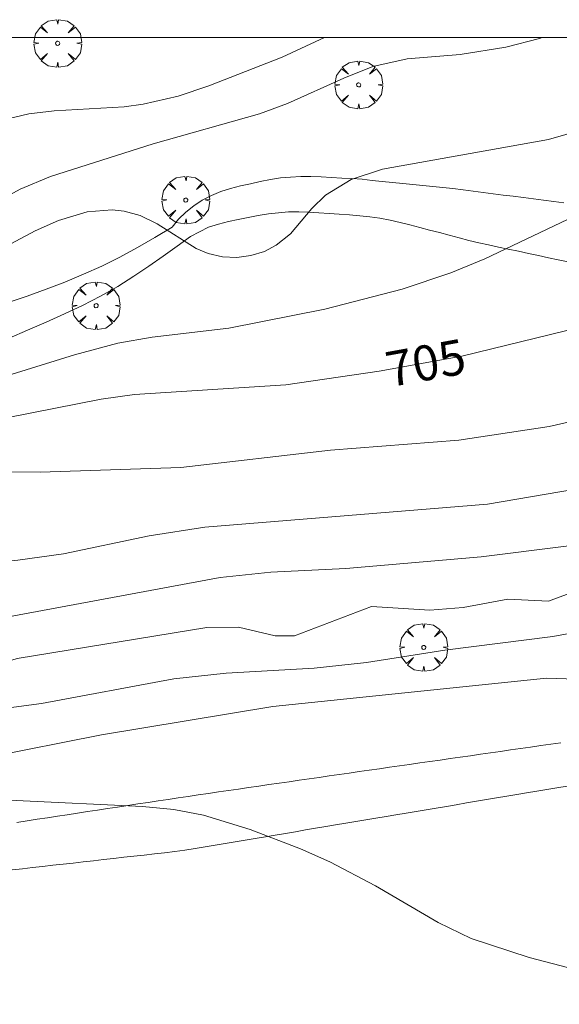
# Model space of a CAD drawing. Units: millimetres. Extents: x 421999 to 423003, y 4488499 to 4489001.
# Drawn here: x 422803 to 422830, y 4488952 to 4489001 of the extents above; entities that cross this region are included whole.
import ezdxf

# ---------------------------------------------------------------- set-up
doc = ezdxf.new("R2010")
doc.units = ezdxf.units.MM
doc.header["$MEASUREMENT"] = 0
doc.layers.get('0').update_dxf_attribs({"lineweight": 9})
for name, color, linetype, lineweight in [('f030026l_camino', 50, 'Continuous', 9), ('f050002l_curvanivel_cgn', 23, 'Continuous', 9), ('f050002l_curvanivel_mae', 213, 'Continuous', 9), ('f061013p_arbol', 91, 'Continuous', 9), ('f070069s_pistadeportiva', 7, 'Continuous', 9), ('HOJAS', 7, 'Continuous', 9)]:
    doc.layers.add(name, color=color, linetype=linetype, lineweight=lineweight)
doc.styles.get("Standard").update_dxf_attribs({"font": 'arial.ttf'})

# ---------------------------------------------------------------- blocks, each defined once
blk = doc.blocks.new('TVK2828N_ACAD_1_FMEBLOCK1')
at = {"layer": 'HOJAS'}
blk.add_lwpolyline([(-500, 250), (500, 250), (500, -250), (-500, -250)], close=True, dxfattribs=at)
blk = doc.blocks.new('arbol')
at = {"color": 0, "linetype": 'Continuous', "lineweight": 0, "flags": 128}
for points in [[(0.96, 0.012), (1.2, 0.036), (1.128, 0.468), (0.888, 0.804), (0.528, 0.528), (0.816, 0.876), (0.48, 1.104), (0.048, 1.176), (0.012, 0.96), (-0.048, 1.176), (-0.48, 1.104), (-0.816, 0.876), (-0.504, 0.528), (-0.864, 0.804), (-1.104, 0.468), (-1.188, 0.036), (-0.936, 0.012)], [(-0.936, 0.012), (-1.188, -0.048), (-1.104, -0.48), (-0.864, -0.804), (-0.504, -0.504), (-0.816, -0.876), (-0.48, -1.116)], [(-0.48, -1.116), (-0.048, -1.188), (0.012, -0.936), (0.048, -1.188), (0.48, -1.116), (0.816, -0.876), (0.528, -0.504), (0.888, -0.804), (1.128, -0.48), (1.2, -0.048), (0.96, 0.012)]]:
    blk.add_lwpolyline(points, dxfattribs=at)
at = {"color": 0, "linetype": 'Continuous', "lineweight": 0, "extrusion": (0, 0, -1)}
for start, end in [(180.0229, 7.5946), (7.2233, 180.0229)]:
    blk.add_arc((0, 0), 0.104, start, end, dxfattribs=at)

msp = doc.modelspace()

# ---------------------------------------------------------------- linework, layer by layer
at = {"layer": 'f030026l_camino'}
for points in [[(422830.474, 4488991.755, 705.99), (422829.974, 4488991.82, 705.99), (422829.468, 4488991.886, 706.13), (422828.962, 4488991.952, 706.16), (422828.46, 4488992.018, 706.23), (422827.955, 4488992.084, 706.28), (422827.455, 4488992.149, 706.28), (422826.956, 4488992.214, 706.28), (422826.457, 4488992.279, 706.37), (422825.957, 4488992.344, 706.37), (422825.459, 4488992.409, 706.59), (422824.956, 4488992.471, 706.59), (422824.459, 4488992.525, 706.58), (422823.956, 4488992.577, 706.6), (422823.458, 4488992.627, 706.61), (422822.958, 4488992.677, 706.61), (422822.454, 4488992.727, 706.68), (422821.947, 4488992.778, 706.75), (422821.435, 4488992.829, 706.75), (422820.932, 4488992.88, 706.79), (422820.431, 4488992.93, 706.79), (422819.928, 4488992.964, 706.94), (422819.416, 4488992.994, 706.94), (422818.908, 4488993.023, 706.99), (422818.395, 4488993.051, 707.05), (422817.885, 4488993.065, 707.05), (422817.38, 4488993.069, 707.09), (422816.874, 4488993.044, 707.09), (422816.368, 4488993.003, 707.1), (422815.867, 4488992.917, 707.1), (422815.362, 4488992.817, 707.13), (422814.871, 4488992.711, 707.1), (422814.376, 4488992.601, 707.1), (422813.887, 4488992.477, 707.11), (422813.394, 4488992.331, 707.15), (422812.932, 4488992.128, 707.14), (422812.476, 4488991.891, 707.14), (422812.058, 4488991.603, 707.04), (422811.663, 4488991.291, 707.04), (422811.293, 4488990.939, 707.07), (422810.972, 4488990.555, 707.02)], [(422811.888, 4488990.079, 707.15), (422812.334, 4488990.323, 707.15), (422812.792, 4488990.547, 707.11), (422813.281, 4488990.702, 707.07), (422813.777, 4488990.826, 707.07), (422814.267, 4488990.934, 707.04), (422814.76, 4488991.036, 707.04), (422815.258, 4488991.127, 707.09), (422815.766, 4488991.207, 707.09), (422816.264, 4488991.266, 707.1), (422816.774, 4488991.306, 707.1), (422817.282, 4488991.309, 706.95), (422817.784, 4488991.29, 706.96), (422818.285, 4488991.263, 706.96), (422818.788, 4488991.234, 706.89), (422819.291, 4488991.203, 706.89), (422819.801, 4488991.166, 706.89), (422820.312, 4488991.119, 706.78), (422820.823, 4488991.064, 706.78), (422821.323, 4488990.992, 706.86), (422821.825, 4488990.901, 706.64), (422822.326, 4488990.783, 706.81), (422822.815, 4488990.66, 706.81), (422823.3, 4488990.533, 706.69), (422823.791, 4488990.404, 706.69), (422824.279, 4488990.275, 706.69), (422824.764, 4488990.147, 706.55), (422825.26, 4488990.016, 706.48), (422825.75, 4488989.89, 706.48), (422826.236, 4488989.772, 706.27), (422826.729, 4488989.663, 706.27), (422827.218, 4488989.558, 706.27), (422827.708, 4488989.453, 705.93), (422828.211, 4488989.345, 705.93), (422828.71, 4488989.239, 705.98), (422829.212, 4488989.132, 705.98), (422829.703, 4488989.027, 705.92), (422830.193, 4488988.923, 705.85), (422830.692, 4488988.816, 705.85)], [(422810.972, 4488990.555, 707.02), (422810.119, 4488990.033, 707.02), (422809.254, 4488989.532, 707.02), (422808.375, 4488989.055, 707.02), (422807.48, 4488988.611, 707.02), (422806.568, 4488988.201, 707.02), (422805.644, 4488987.816, 707.02), (422804.712, 4488987.456, 707.02), (422803.77, 4488987.119, 707.02), (422802.823, 4488986.795, 707.02)], [(422802.866, 4488985.022, 704.689), (422803.786, 4488985.416, 704.689), (422804.703, 4488985.817, 704.689), (422805.614, 4488986.228, 704.689), (422806.519, 4488986.655, 704.689), (422807.411, 4488987.107, 704.698), (422808.267, 4488987.597, 704.866), (422809.065, 4488988.1, 705.2), (422809.82, 4488988.604, 705.621), (422810.539, 4488989.104, 706.102), (422811.234, 4488989.601, 706.623), (422811.888, 4488990.079, 707.15)], [(422830.318, 4488964.874, 698.62), (422829.82, 4488964.802, 698.61), (422829.325, 4488964.731, 698.61), (422828.819, 4488964.658, 698.61), (422828.315, 4488964.586, 698.58), (422827.817, 4488964.514, 698.6), (422827.322, 4488964.443, 698.53), (422826.816, 4488964.37, 698.53), (422826.318, 4488964.298, 698.51), (422825.82, 4488964.227, 698.52), (422825.314, 4488964.154, 698.44), (422824.814, 4488964.082, 698.44), (422824.311, 4488964.01, 698.43), (422823.809, 4488963.938, 698.35), (422823.299, 4488963.864, 698.35), (422822.798, 4488963.792, 698.41), (422822.299, 4488963.72, 698.36), (422821.8, 4488963.649, 698.21), (422821.295, 4488963.576, 698.21), (422820.79, 4488963.503, 698.21), (422820.29, 4488963.432, 698.21), (422819.793, 4488963.36, 698.21), (422819.291, 4488963.288, 698.15), (422818.795, 4488963.217, 698.15), (422818.296, 4488963.145, 698.15), (422817.8, 4488963.074, 698.15), (422817.302, 4488963.002, 698.16), (422816.805, 4488962.93, 698.16), (422816.301, 4488962.858, 698.08), (422815.799, 4488962.786, 698.15), (422815.29, 4488962.713, 698.15), (422814.782, 4488962.64, 698.14), (422814.287, 4488962.568, 698.13), (422813.79, 4488962.497, 698.13), (422813.286, 4488962.424, 698.09), (422812.78, 4488962.35, 698.09), (422812.273, 4488962.276, 698.07), (422811.777, 4488962.202, 698.07), (422811.276, 4488962.127, 698.09), (422810.781, 4488962.052, 698), (422810.28, 4488961.976, 698), (422809.781, 4488961.9, 697.98), (422809.276, 4488961.823, 698.06), (422808.768, 4488961.745, 698.06), (422808.264, 4488961.669, 698.01), (422807.763, 4488961.592, 698.01), (422807.269, 4488961.517, 698.01), (422806.767, 4488961.441, 697.95), (422806.261, 4488961.364, 697.95), (422805.761, 4488961.287, 697.9), (422805.265, 4488961.212, 697.91), (422804.767, 4488961.136, 697.91), (422804.258, 4488961.059, 697.91), (422803.758, 4488960.983, 697.88), (422803.254, 4488960.906, 697.88)], [(422803.024, 4488958.541, 697.72), (422803.534, 4488958.599, 697.81), (422804.033, 4488958.655, 697.83), (422804.53, 4488958.711, 697.77), (422805.039, 4488958.768, 697.77), (422805.547, 4488958.826, 697.77), (422806.048, 4488958.882, 697.71), (422806.557, 4488958.94, 697.74), (422807.057, 4488958.996, 697.74), (422807.567, 4488959.053, 697.76), (422808.067, 4488959.11, 697.76), (422808.577, 4488959.167, 697.81), (422809.076, 4488959.224, 697.81), (422809.588, 4488959.281, 697.81), (422810.097, 4488959.339, 697.8), (422810.606, 4488959.397, 697.8), (422811.106, 4488959.456, 697.8), (422811.614, 4488959.526, 697.87), (422812.116, 4488959.603, 697.92), (422812.614, 4488959.687, 697.92), (422813.112, 4488959.771, 697.94), (422813.618, 4488959.856, 697.94), (422814.113, 4488959.939, 697.97), (422814.618, 4488960.024, 697.97), (422815.114, 4488960.107, 697.97), (422815.619, 4488960.192, 698.01), (422816.114, 4488960.275, 698.01), (422816.62, 4488960.36, 698.01), (422817.115, 4488960.443, 698.04), (422817.621, 4488960.528, 698.04), (422818.116, 4488960.611, 698.12), (422818.621, 4488960.696, 698.12), (422819.117, 4488960.779, 698.11), (422819.622, 4488960.864, 698.11), (422820.118, 4488960.947, 698.21), (422820.623, 4488961.032, 698.21), (422821.119, 4488961.115, 698.18), (422821.624, 4488961.2, 698.18), (422822.12, 4488961.284, 698.18), (422822.625, 4488961.368, 698.31), (422823.121, 4488961.452, 698.3), (422823.626, 4488961.537, 698.26), (422824.122, 4488961.62, 698.26), (422824.628, 4488961.705, 698.25), (422825.123, 4488961.788, 698.26), (422825.629, 4488961.873, 698.35), (422826.124, 4488961.956, 698.35), (422826.63, 4488962.041, 698.35), (422827.126, 4488962.124, 698.35), (422827.632, 4488962.209, 698.42), (422828.127, 4488962.292, 698.42), (422828.62, 4488962.375, 698.5), (422829.125, 4488962.46, 698.48), (422829.63, 4488962.545, 698.48), (422830.126, 4488962.628, 698.51), (422830.632, 4488962.713, 698.55)]]:
    msp.add_polyline3d(points, dxfattribs=at)
at = {"layer": 'f050002l_curvanivel_cgn'}
for points in [[(422818.562, 4489000, 709), (422816.46, 4488999.012, 709), (422812.806, 4488997.582, 709), (422811.276, 4488997.071, 709), (422809.544, 4488996.67, 709), (422808.588, 4488996.543, 709), (422805.109, 4488996.335, 709), (422803.842, 4488996.188, 709), (422802.523, 4488995.876, 709), (422801.722, 4488995.588, 709), (422800.45, 4488994.949, 709), (422798.736, 4488993.677, 709), (422797.735, 4488992.665, 709), (422795.446, 4488989.935, 709), (422794.475, 4488989.029, 709), (422793.722, 4488988.527, 709), (422791.805, 4488987.729, 709), (422785.376, 4488985.759, 709), (422782.934, 4488984.788, 709), (422778.205, 4488982.696, 709), (422776.249, 4488981.993, 709)], [(422802.598, 4488991.989, 708), (422803.419, 4488992.437, 708), (422804.926, 4488993.075, 708), (422810.027, 4488994.699, 708), (422815.326, 4488996.19, 708), (422816.724, 4488996.699, 708), (422819.522, 4488997.976, 708), (422820.966, 4488998.543, 708), (422822.677, 4488998.926, 708), (422825.31, 4488999.144, 708), (422827.587, 4488999.52, 708), (422829.262, 4488999.951, 708), (422829.403, 4489000, 708)], [(422798.957, 4488987.588, 707), (422804.156, 4488990.369, 707), (422805.328, 4488990.888, 707), (422806.742, 4488991.312, 707), (422807.985, 4488991.408, 707), (422808.589, 4488991.346, 707), (422809.383, 4488991.132, 707), (422810.228, 4488990.717, 707), (422812.166, 4488989.481, 707), (422812.764, 4488989.234, 707), (422813.48, 4488989.07, 707), (422814.197, 4488989.041, 707), (422814.903, 4488989.134, 707), (422815.577, 4488989.344, 707), (422816.163, 4488989.647, 707), (422816.869, 4488990.219, 707), (422817.924, 4488991.484, 707), (422818.616, 4488992.144, 707), (422819.889, 4488992.926, 707), (422821.444, 4488993.434, 707), (422829.716, 4488994.92, 707), (422832.297, 4488995.657, 707)], [(422773.892, 4488979.019, 706), (422776.788, 4488979.442, 706), (422778.655, 4488979.846, 706), (422781.28, 4488980.545, 706), (422783.502, 4488980.942, 706), (422785.941, 4488981.067, 706), (422791.138, 4488980.891, 706), (422792.983, 4488980.988, 706), (422795.744, 4488981.318, 706), (422799.374, 4488982.099, 706), (422806.114, 4488984.19, 706), (422808.277, 4488984.768, 706), (422809.977, 4488985.063, 706), (422813.808, 4488985.522, 706), (422818.572, 4488986.461, 706), (422822.424, 4488987.459, 706), (422824.852, 4488988.268, 706), (422826.546, 4488988.968, 706), (422831.357, 4488991.255, 706)], [(422776.508, 4488973.222, 704), (422780.667, 4488974.153, 704), (422788.979, 4488976.264, 704), (422797.587, 4488978.127, 704), (422799.809, 4488978.388, 704), (422804.403, 4488978.345, 704), (422811.405, 4488978.576, 704), (422818.866, 4488979.442, 704), (422825.245, 4488979.937, 704), (422829.745, 4488980.616, 704), (422832.144, 4488981.172, 704), (422833.715, 4488981.643, 704), (422838.877, 4488983.601, 704), (422846.787, 4488986.062, 704), (422851.15, 4488987.746, 704), (422852.614, 4488988.192, 704), (422854.303, 4488988.554, 704), (422856.213, 4488988.819, 704), (422858.144, 4488988.975, 704), (422867.653, 4488989.43, 704)], [(422774.884, 4488970.164, 703), (422777.591, 4488970.795, 703), (422785.835, 4488973.338, 703), (422787.464, 4488973.729, 703), (422789.304, 4488973.842, 703), (422792.61, 4488973.556, 703), (422795.9, 4488973.478, 703), (422799.174, 4488973.588, 703), (422803.298, 4488973.961, 703), (422805.575, 4488974.28, 703), (422809.833, 4488975.174, 703), (422812.613, 4488975.613, 703), (422826.675, 4488976.761, 703), (422840.601, 4488979.121, 703), (422843.503, 4488979.518, 703), (422845.93, 4488979.647, 703), (422849.86, 4488979.466, 703), (422852.998, 4488979.486, 703), (422855.471, 4488979.614, 703), (422857.095, 4488979.795, 703), (422860.325, 4488980.394, 703), (422867.246, 4488982.252, 703)], [(422774.937, 4488967.668, 702), (422779.21, 4488968.172, 702), (422790.527, 4488969.635, 702), (422797.182, 4488970.294, 702), (422801.465, 4488970.892, 702), (422813.362, 4488973.109, 702), (422815.883, 4488973.371, 702), (422819.628, 4488973.545, 702), (422826.367, 4488974.131, 702), (422830.716, 4488974.679, 702), (422836.974, 4488975.774, 702), (422839.577, 4488976.115, 702), (422842.845, 4488976.287, 702), (422848.537, 4488976.328, 702), (422850.633, 4488976.505, 702), (422853.449, 4488976.905, 702), (422855.01, 4488976.98, 702), (422856.436, 4488976.809, 702), (422860.031, 4488975.784, 702), (422861.48, 4488975.468, 702)], [(422776.274, 4488965.011, 701), (422778.697, 4488965.806, 701), (422781.54, 4488966.242, 701), (422784.528, 4488966.239, 701), (422786.872, 4488966.863, 701), (422787.951, 4488966.977, 701), (422791.552, 4488966.984, 701), (422794.398, 4488967.584, 701), (422796.428, 4488967.632, 701), (422798.159, 4488968.039, 701), (422800.818, 4488968.298, 701), (422803.272, 4488969.06, 701), (422812.704, 4488970.607, 701), (422814.273, 4488970.627, 701), (422816.114, 4488970.202, 701), (422817.073, 4488970.194, 701), (422820.899, 4488971.663, 701), (422823.802, 4488971.471, 701), (422825.47, 4488971.601, 701), (422827.684, 4488972.026, 701), (422829.715, 4488971.927, 701), (422831.637, 4488972.639, 701)], [(422775.416, 4488961.705, 699), (422780.094, 4488961.826, 699), (422782.819, 4488961.99, 699), (422799.179, 4488963.792, 699), (422801.762, 4488964.141, 699), (422807.461, 4488965.26, 699), (422815.988, 4488966.671, 699), (422829.604, 4488968.086, 699), (422832.062, 4488968.013, 699), (422835.018, 4488967.689, 699), (422836.49, 4488967.404, 699), (422840.125, 4488966.445, 699), (422847.008, 4488964.865, 699), (422848.629, 4488964.604, 699), (422855.19, 4488963.874, 699), (422857.149, 4488963.754, 699), (422859.036, 4488963.765, 699), (422864.825, 4488964.291, 699)], [(422772.878, 4488954.709, 698), (422777.33, 4488956.069, 698), (422782.45, 4488957.804, 698), (422784.912, 4488958.369, 698), (422792.6, 4488959.761, 698), (422799.343, 4488961.497, 698), (422801.56, 4488961.874, 698), (422803.219, 4488962, 698), (422809.5, 4488961.696, 698), (422811.059, 4488961.54, 698), (422812.54, 4488961.264, 698), (422814.856, 4488960.559, 698), (422817.365, 4488959.595, 698), (422818.835, 4488958.938, 698), (422821.103, 4488957.741, 698), (422824.227, 4488955.912, 698), (422825.86, 4488955.127, 698), (422828.755, 4488954.171, 698), (422834.612, 4488952.653, 698)]]:
    msp.add_polyline3d(points, dxfattribs=at)
at = {"layer": 'f050002l_curvanivel_mae'}
for points in [[(422775.924, 4488977.812, 705), (422777.23, 4488977.781, 705), (422780.888, 4488977.377, 705), (422783.772, 4488977.159, 705), (422785.599, 4488977.191, 705), (422787.421, 4488977.373, 705), (422789.638, 4488977.791, 705), (422793.876, 4488978.803, 705), (422801.617, 4488980.83, 705), (422807.438, 4488981.99, 705), (422809.103, 4488982.21, 705), (422816.645, 4488982.693, 705), (422821.288, 4488983.37, 705), (422825.403, 4488984.12, 705), (422831.302, 4488985.571, 705)], [(422775.732, 4488963.469, 700), (422781.655, 4488964.214, 700), (422784.475, 4488964.435, 700), (422790.695, 4488964.75, 700), (422799.345, 4488966.143, 700), (422804.468, 4488966.827, 700), (422811.061, 4488968.054, 700), (422813.669, 4488968.333, 700), (422818.04, 4488968.583, 700), (422820.653, 4488968.875, 700), (422824.547, 4488969.483, 700), (422829.931, 4488970.157, 700), (422839.4, 4488971.914, 700), (422843.04, 4488972.303, 700), (422846.186, 4488972.434, 700), (422850.457, 4488972.242, 700), (422860.463, 4488971.363, 700), (422866.056, 4488970.745, 700)]]:
    msp.add_polyline3d(points, dxfattribs=at)
at = {"layer": 'f070069s_pistadeportiva'}
msp.add_polyline3d([(422830.632, 4488962.713, -0.025), (422830.126, 4488962.628, -0.025), (422829.63, 4488962.545, -0.025), (422829.125, 4488962.46, -0.025), (422828.62, 4488962.375, -0.025), (422828.127, 4488962.292, -0.025), (422827.632, 4488962.209, -0.025), (422827.126, 4488962.124, -0.025), (422826.63, 4488962.041, -0.025), (422826.124, 4488961.956, -0.025), (422825.629, 4488961.873, -0.025), (422825.123, 4488961.788, -0.025), (422824.628, 4488961.705, -0.025), (422824.122, 4488961.62, -0.025), (422823.626, 4488961.537, -0.024), (422823.121, 4488961.452, -0.024), (422822.625, 4488961.368, -0.024), (422822.12, 4488961.284, -0.024), (422821.624, 4488961.2, -0.024), (422821.119, 4488961.115, -0.024), (422820.623, 4488961.032, -0.024), (422820.118, 4488960.947, -0.024), (422819.622, 4488960.864, -0.024), (422819.117, 4488960.779, -0.024), (422818.621, 4488960.696, -0.024), (422818.116, 4488960.611, -0.024), (422817.621, 4488960.528, -0.024), (422817.115, 4488960.443, -0.024), (422816.62, 4488960.36, -0.024), (422816.114, 4488960.275, -0.024), (422815.619, 4488960.192, -0.024), (422815.114, 4488960.107, -0.023), (422814.618, 4488960.024, -0.023), (422814.113, 4488959.939, -0.023), (422813.618, 4488959.856, -0.023), (422813.112, 4488959.771, -0.023), (422812.614, 4488959.687, -0.023), (422812.116, 4488959.603, -0.023), (422811.614, 4488959.526, -0.023), (422811.106, 4488959.456, -0.023), (422810.606, 4488959.397, -0.023), (422810.097, 4488959.339, -0.023), (422809.588, 4488959.281, -0.023), (422809.076, 4488959.224, -0.023), (422808.577, 4488959.167, -0.023), (422808.067, 4488959.11, -0.023), (422807.567, 4488959.053, -0.023), (422807.057, 4488958.996, -0.023), (422806.557, 4488958.94, -0.023), (422806.048, 4488958.882, -0.023), (422805.547, 4488958.826, -0.023), (422805.039, 4488958.768, -0.023), (422804.53, 4488958.711, -0.023), (422804.033, 4488958.655, -0.023), (422803.534, 4488958.599, -0.023), (422803.024, 4488958.541, -0.023)], dxfattribs=at)

# ---------------------------------------------------------------- block references
at = {"layer": 'f061013p_arbol'}
for p in [(422805.282, 4488999.704, 1.75), (422820.265, 4488997.632, 1.75), (422811.658, 4488991.895, 1.75), (422807.195, 4488986.635, 1.75), (422823.501, 4488969.617, -0.42)]:
    msp.add_blockref('arbol', p, dxfattribs=at)
at = {"layer": 'HOJAS'}
msp.add_blockref('TVK2828N_ACAD_1_FMEBLOCK1', (422500, 4488750), dxfattribs=at)

# ---------------------------------------------------------------- texts
at = {"layer": 'f050002l_curvanivel_mae', "insert": (422823.596, 4488983.791, 705), "char_height": 1.75, "width": 5.25, "attachment_point": 5, "rotation": 10.331}
msp.add_mtext('{\\fRoman|b1|i0;705}', dxfattribs=at)

doc.saveas('drawing.dxf')
